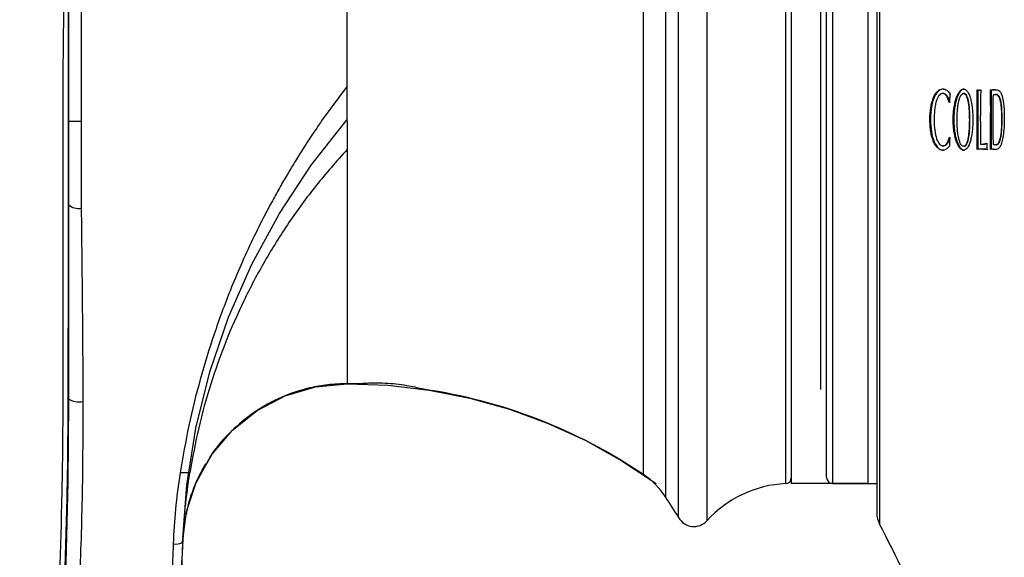
# Model space of a CAD drawing. Units: inches. Extents: x 4.7 to 21.7, y 4.4 to 26.4.
# Drawn here: x 15.6 to 18.9, y 9.3 to 11.1 of the extents above; entities that cross this region are included whole.
import ezdxf

# ---------------------------------------------------------------- set-up
doc = ezdxf.new("R2010")
doc.units = ezdxf.units.IN
doc.header["$MEASUREMENT"] = 0

msp = doc.modelspace()

# ---------------------------------------------------------------- linework, layer by layer
for p, q in [((17.8802, 12.142), (17.8802, 10.7878)), ((18.4587, 12.1534), (18.4587, 10.7966)), ((17.7854, 10.7879), (17.7854, 12.1316)), ((18.4497, 12.1168), (18.4497, 9.4765)), ((17.7419, 12.0617), (17.7419, 10.7883)), ((18.1444, 10.7886), (18.1444, 12.0175)), ((18.1632, 12.0171), (18.1632, 9.5762)), ((18.3013, 12.0171), (18.3013, 9.5761)), ((18.4191, 12.0171), (18.4191, 9.5762)), ((17.6678, 10.7888), (17.6678, 11.9873)), ((18.1632, 11.9979), (18.1632, 10.7887)), ((18.2816, 9.5958), (18.2816, 11.9973)), ((15.7419, 11.7415), (15.7419, 9.8518)), ((16.6749, 10.909), (16.6749, 11.6824)), ((18.262, 9.8911), (18.262, 11.7021)), ((16.6749, 10.909), (16.5885, 10.7908)), ((16.6749, 10.9001), (16.6749, 10.909)), ((16.6749, 10.8656), (16.6749, 10.9001)), ((18.7956, 10.8955), (18.7935, 10.8955)), ((18.838, 10.8958), (18.836, 10.8958)), ((18.8414, 10.8963), (18.8394, 10.8963)), ((16.6749, 10.7908), (16.6749, 10.8656)), ((18.6423, 10.8711), (18.6401, 10.8711)), ((18.6726, 10.8844), (18.6705, 10.8844)), ((18.7424, 10.8841), (18.7403, 10.8841)), ((18.7882, 10.8608), (18.7861, 10.8608)), ((18.8331, 10.8607), (18.831, 10.8607)), ((18.8492, 10.8811), (18.8471, 10.8811)), ((18.8648, 10.8607), (18.8628, 10.8607)), ((18.7884, 10.8361), (18.7863, 10.8361)), ((18.8333, 10.836), (18.8312, 10.836)), ((16.6749, 10.7908), (16.6749, 10.6964)), ((17.6678, 9.606), (17.6678, 10.7888)), ((17.7419, 10.7883), (17.7419, 9.5315)), ((17.7854, 9.4616), (17.7854, 10.7879)), ((17.8802, 10.7878), (17.8802, 9.4512)), ((18.1444, 9.5757), (18.1444, 10.7886)), ((18.1632, 10.7887), (18.1632, 9.5953)), ((18.4587, 10.7966), (18.4587, 9.4398)), ((18.6297, 10.7963), (18.6275, 10.7963)), ((18.7883, 10.8028), (18.7862, 10.8028)), ((18.8332, 10.7995), (18.8311, 10.7995)), ((18.8696, 10.7977), (18.8675, 10.7977)), ((18.7881, 10.7696), (18.7861, 10.7696)), ((18.833, 10.7685), (18.831, 10.7685)), ((18.6423, 10.7222), (18.6401, 10.7222)), ((18.6935, 10.7374), (18.6943, 10.7363)), ((18.7883, 10.7263), (18.7862, 10.7263)), ((18.7883, 10.7263), (18.7881, 10.6969)), ((18.8331, 10.7261), (18.8311, 10.7261)), ((18.8331, 10.7261), (18.8331, 10.6967)), ((18.8646, 10.7338), (18.8626, 10.7338)), ((18.6735, 10.7086), (18.6714, 10.7086)), ((18.685, 10.7152), (18.6829, 10.7152)), ((18.7424, 10.7069), (18.7403, 10.7069)), ((18.8048, 10.6977), (18.8028, 10.6977)), ((18.8094, 10.7141), (18.8073, 10.7141)), ((18.8144, 10.7147), (18.8123, 10.7147)), ((18.8389, 10.6975), (18.8368, 10.6975)), ((18.8453, 10.6963), (18.8432, 10.6963)), ((18.8497, 10.7116), (18.8476, 10.7116)), ((16.1975, 9.6309), (16.1697, 9.5796)), ((18.4191, 9.5762), (18.1632, 9.5762)), ((18.3013, 9.5761), (18.4497, 9.5761))]:
    msp.add_line(p, q)
at = {"flags": 128}
for points in [[(15.7402, 11.6984), (15.7402, 11.698), (15.7402, 11.697), (15.7403, 11.6753), (15.7404, 11.6294), (15.7404, 11.5582), (15.7405, 11.4677), (15.7405, 11.3553), (15.7405, 11.2305), (15.7405, 11.0895), (15.7405, 10.9443), (15.7406, 10.7907), (15.7406, 10.7907), (15.7406, 10.7907)], [(16.124, 9.3767), (16.1382, 9.5702), (16.1687, 9.7618), (16.2154, 9.9501), (16.2779, 10.1338), (16.3556, 10.3116), (16.4482, 10.4821), (16.5549, 10.6442), (16.6749, 10.7966)], [(16.124, 9.3767), (16.1374, 9.4818), (16.1707, 9.5823), (16.2226, 9.6747), (16.2912, 9.7554), (16.374, 9.8214), (16.4679, 9.8705), (16.5694, 9.9006), (16.6749, 9.9108)], [(16.6749, 9.9108), (16.813, 9.9054), (16.9503, 9.8892), (17.0859, 9.8624), (17.219, 9.8251), (17.3488, 9.7775), (17.4745, 9.7199), (17.5952, 9.6526), (17.7104, 9.5762)], [(15.7419, 9.8518), (15.7394, 9.5809), (15.7321, 9.3101), (15.7198, 9.0395), (15.7027, 8.7691), (15.6806, 8.4991), (15.6537, 8.2296), (15.6219, 7.9605), (15.5852, 7.6921)], [(16.124, 9.3767), (16.1162, 9.1696), (16.1056, 8.9627), (16.0922, 8.7559), (16.076, 8.5494), (16.057, 8.343), (16.0352, 8.137), (16.0107, 7.9312), (15.9834, 7.7258)]]:
    msp.add_lwpolyline(points, dxfattribs=at)
for centre, radius, start, end in [((15.774, 10.5473), 0.0487, 226.2682, 283.221), ((16.6749, 8.1413), 1.7695, 88.6064, 90.0013), ((16.6749, 8.1413), 1.7695, 55.8668, 81.6683), ((15.776, 9.9151), 0.0652, 236.0433, 283.2787), ((17.5131, 9.3779), 0.2756, 33.8915, 55.8668), ((18.1632, 9.1933), 0.3829, 92.8029, 137.64), ((18.1435, 9.5953), 0.0197, 272.8029, 0), ((18.3013, 9.5958), 0.0197, 180, 270), ((16.7615, 8.8729), 1.1811, 29.8952, 33.8915), ((18.5284, 9.4765), 0.0787, 180, 207.7661), ((17.8366, 9.491), 0.0591, 209.8952, 317.64), ((13.9299, 7.0555), 5.1181, 19.5055, 27.7661), ((16.1004, 9.414), 0.0416, 258.8859, 305.8384)]:
    msp.add_arc(centre, radius, start, end)
for points, knots in [([(15.7846, 10.7905), (15.7846, 10.8425), (15.7846, 10.9482), (15.7846, 11.1018), (15.7846, 11.2481), (15.7846, 11.3803), (15.7846, 11.4971), (15.7845, 11.593), (15.7845, 11.6671), (15.7844, 11.716), (15.7843, 11.7321), (15.7842, 11.7358), (15.7842, 11.736), (15.7842, 11.7362)], [0, 0, 0, 0, 0.10585, 0.21477, 0.32062, 0.429539, 0.53539, 0.644311, 0.750165, 0.859089, 0.964949, 0.978137, 1, 1, 1, 1]), ([(15.7402, 11.6987), (15.7385, 11.6545), (15.7351, 11.5658), (15.731, 11.4325), (15.7276, 11.2984), (15.725, 11.163), (15.7232, 11.0259), (15.7222, 10.8859), (15.7222, 10.734), (15.7222, 10.5434), (15.7222, 10.3973), (15.7222, 10.2205), (15.7223, 10.0823), (15.722, 9.9057), (15.7223, 9.7276), (15.7176, 9.416), (15.6993, 8.9682), (15.6681, 8.5648), (15.6412, 8.2964), (15.6264, 8.1608), (15.6107, 8.0287), (15.5952, 7.9051), (15.5847, 7.7916), (15.5802, 7.7203), (15.578, 7.686)], [0, 0, 0, 0, 0.033044, 0.066201, 0.099563, 0.133225, 0.167289, 0.201871, 0.237744, 0.280669, 0.344107, 0.346849, 0.412584, 0.447321, 0.478677, 0.545459, 0.679959, 0.813114, 0.8474, 0.881355, 0.914941, 0.946687, 0.974308, 1, 1, 1, 1]), ([(18.6401, 10.8711), (18.6444, 10.881), (18.6495, 10.8884), (18.6575, 10.8952), (18.6602, 10.8969), (18.6657, 10.8989), (18.6684, 10.8994), (18.6712, 10.8994)], [0, 0, 0, 0, 0.5, 0.5, 0.75, 0.75, 1, 1, 1, 1]), ([(18.6733, 10.8994), (18.6678, 10.8994), (18.6623, 10.8975), (18.6543, 10.8907), (18.6517, 10.8877), (18.6468, 10.8804), (18.6444, 10.876), (18.6423, 10.8711)], [0, 0, 0, 0, 0.5, 0.5, 0.75, 0.75, 1, 1, 1, 1]), ([(18.7405, 10.6939), (18.7383, 10.6939), (18.736, 10.6946), (18.7316, 10.6973), (18.7294, 10.6994), (18.7252, 10.7048), (18.7231, 10.7081), (18.7193, 10.7159), (18.7175, 10.7203), (18.7143, 10.7299), (18.7128, 10.7351), (18.7102, 10.7463), (18.7092, 10.7521), (18.7074, 10.7643), (18.7067, 10.7707), (18.7058, 10.7835), (18.7056, 10.79), (18.7056, 10.8031), (18.7059, 10.8097), (18.7067, 10.8225), (18.7074, 10.8287), (18.7092, 10.841), (18.7103, 10.8469), (18.7128, 10.8579), (18.7143, 10.8631), (18.7175, 10.8728), (18.7193, 10.8772), (18.7231, 10.8848), (18.7251, 10.8882), (18.7294, 10.8936), (18.7316, 10.8956), (18.736, 10.8984), (18.7383, 10.8991), (18.7405, 10.8991)], [0, 0, 0, 0, 0.0625, 0.0625, 0.125, 0.125, 0.1875, 0.1875, 0.25, 0.25, 0.3125, 0.3125, 0.375, 0.375, 0.4375, 0.4375, 0.5, 0.5, 0.5625, 0.5625, 0.625, 0.625, 0.6875, 0.6875, 0.75, 0.75, 0.8125, 0.8125, 0.875, 0.875, 0.9375, 0.9375, 1, 1, 1, 1]), ([(18.7426, 10.8991), (18.7404, 10.8991), (18.7381, 10.8984), (18.7337, 10.8957), (18.7315, 10.8936), (18.7273, 10.8882), (18.7252, 10.8849), (18.7214, 10.8771), (18.7196, 10.8727), (18.7164, 10.8632), (18.7149, 10.8579), (18.7123, 10.8467), (18.7113, 10.8409), (18.7095, 10.8287), (18.7088, 10.8223), (18.708, 10.8095), (18.7077, 10.803), (18.7077, 10.7899), (18.708, 10.7833), (18.7088, 10.7706), (18.7095, 10.7643), (18.7113, 10.7521), (18.7124, 10.7461), (18.7149, 10.7351), (18.7164, 10.7299), (18.7196, 10.7202), (18.7214, 10.7159), (18.7252, 10.7082), (18.7272, 10.7049), (18.7315, 10.6994), (18.7337, 10.6974), (18.7381, 10.6946), (18.7404, 10.6939), (18.7426, 10.6939)], [0, 0, 0, 0, 0.0625, 0.0625, 0.125, 0.125, 0.1875, 0.1875, 0.25, 0.25, 0.3125, 0.3125, 0.375, 0.375, 0.4375, 0.4375, 0.5, 0.5, 0.5625, 0.5625, 0.625, 0.625, 0.6875, 0.6875, 0.75, 0.75, 0.8125, 0.8125, 0.875, 0.875, 0.9375, 0.9375, 1, 1, 1, 1]), ([(18.7405, 10.8991), (18.7428, 10.8991), (18.7449, 10.8985), (18.7492, 10.8957), (18.7512, 10.8936), (18.7551, 10.8882), (18.7569, 10.8849), (18.7603, 10.8771), (18.7618, 10.8727), (18.7646, 10.863), (18.7658, 10.8577), (18.7679, 10.8466), (18.7688, 10.8407), (18.7702, 10.8286), (18.7707, 10.8222), (18.7714, 10.8094), (18.7716, 10.803), (18.7716, 10.79), (18.7714, 10.7834), (18.7707, 10.7707), (18.7702, 10.7644), (18.7687, 10.7522), (18.7679, 10.7463), (18.7658, 10.7352), (18.7646, 10.73), (18.7604, 10.7155), (18.7571, 10.7076), (18.7512, 10.6994), (18.7492, 10.6974), (18.745, 10.6946), (18.7428, 10.6939), (18.7405, 10.6939)], [0, 0, 0, 0, 0.0625, 0.0625, 0.125, 0.125, 0.1875, 0.1875, 0.25, 0.25, 0.3125, 0.3125, 0.375, 0.375, 0.4375, 0.4375, 0.5, 0.5, 0.5625, 0.5625, 0.625, 0.625, 0.6875, 0.6875, 0.75, 0.75, 0.875, 0.875, 0.9375, 0.9375, 1, 1, 1, 1]), ([(18.7861, 10.8608), (18.7861, 10.8643), (18.7861, 10.8677), (18.7861, 10.8711), (18.7861, 10.8745), (18.7861, 10.878), (18.7861, 10.8814), (18.7861, 10.8864), (18.7862, 10.8914), (18.7862, 10.8964)], [0, 0, 0, 0, 0.0002613437, 0.0002613437, 0.0002613437, 0.0005226913, 0.0005226913, 0.0005226913, 0.0009038641, 0.0009038641, 0.0009038641, 0.0009038641]), ([(18.7862, 10.8964), (18.7865, 10.8963), (18.7868, 10.8962), (18.7871, 10.8961), (18.7873, 10.896), (18.7876, 10.8959), (18.7879, 10.8959), (18.7884, 10.8958), (18.7889, 10.8957), (18.7894, 10.8956)], [0, 0, 0, 0, 0.0000669638, 0.0000669638, 0.0000669638, 0.0001339216, 0.0001339216, 0.0001339216, 0.000258052, 0.000258052, 0.000258052, 0.000258052]), ([(18.7883, 10.8958), (18.7883, 10.8926), (18.7882, 10.8859), (18.7881, 10.8743), (18.7882, 10.8658), (18.7882, 10.8608)], [0, 0, 0, 0, 0.277215, 0.57123, 1, 1, 1, 1]), ([(18.7894, 10.8956), (18.7897, 10.8956), (18.79, 10.8956), (18.7902, 10.8956), (18.7905, 10.8956), (18.7908, 10.8956), (18.7911, 10.8955), (18.7914, 10.8955), (18.7918, 10.8955), (18.7922, 10.8955)], [0, 0, 0, 0, 0.000067204, 0.000067204, 0.000067204, 0.0001344081, 0.0001344081, 0.0001344081, 0.0002281558, 0.0002281558, 0.0002281558, 0.0002281558]), ([(18.7935, 10.8955), (18.7941, 10.8955), (18.7946, 10.8956), (18.7951, 10.8957), (18.7956, 10.8957), (18.7961, 10.8958), (18.7966, 10.896), (18.7971, 10.8961), (18.7976, 10.8962), (18.7982, 10.8963)], [0, 0, 0, 0, 0.0001245313, 0.0001245313, 0.0001245313, 0.000251017, 0.000251017, 0.000251017, 0.000377535, 0.000377535, 0.000377535, 0.000377535]), ([(18.7981, 10.8959), (18.7978, 10.8958), (18.797, 10.8956), (18.7961, 10.8955), (18.7956, 10.8955)], [0, 0, 0, 0, 0.385845, 1, 1, 1, 1]), ([(18.831, 10.8607), (18.831, 10.8642), (18.831, 10.8676), (18.831, 10.871), (18.831, 10.8745), (18.831, 10.8779), (18.831, 10.8813), (18.831, 10.8863), (18.831, 10.8913), (18.8311, 10.8963)], [0, 0, 0, 0, 0.0002618875, 0.0002618875, 0.0002618875, 0.0005237794, 0.0005237794, 0.0005237794, 0.0009049433, 0.0009049433, 0.0009049433, 0.0009049433]), ([(18.8331, 10.8961), (18.8331, 10.8927), (18.833, 10.8859), (18.833, 10.8742), (18.8331, 10.8657), (18.8331, 10.8607)], [0, 0, 0, 0, 0.284715, 0.576045, 1, 1, 1, 1]), ([(18.836, 10.8958), (18.8362, 10.8958), (18.8364, 10.8958), (18.8366, 10.8958), (18.8371, 10.8959), (18.8375, 10.896), (18.838, 10.8961), (18.8385, 10.8962), (18.8389, 10.8962), (18.8394, 10.8963)], [0, 0, 0, 0, 0.0000591633, 0.0000591633, 0.0000591633, 0.0001828076, 0.0001828076, 0.0001828076, 0.0003064622, 0.0003064622, 0.0003064622, 0.0003064622]), ([(18.8414, 10.8963), (18.841, 10.8962), (18.8406, 10.8962), (18.8401, 10.8961), (18.8398, 10.896), (18.8394, 10.896), (18.8391, 10.8959), (18.8387, 10.8958), (18.8384, 10.8958), (18.838, 10.8958)], [0, 0, 0, 0, 0.0001182868, 0.0001182868, 0.0001182868, 0.000212365, 0.000212365, 0.000212365, 0.0003064694, 0.0003064694, 0.0003064694, 0.0003064694]), ([(18.8394, 10.8963), (18.8398, 10.8964), (18.8403, 10.8965), (18.8407, 10.8966), (18.8411, 10.8966), (18.8416, 10.8967), (18.842, 10.8968), (18.8427, 10.8968), (18.8434, 10.8969), (18.8441, 10.8969)], [0, 0, 0, 0, 0.0001180303, 0.0001180303, 0.0001180303, 0.0002360622, 0.0002360622, 0.0002360622, 0.000425707, 0.000425707, 0.000425707, 0.000425707]), ([(18.8461, 10.8969), (18.8457, 10.8969), (18.8453, 10.8969), (18.8448, 10.8968), (18.8444, 10.8968), (18.844, 10.8968), (18.8435, 10.8967), (18.8428, 10.8966), (18.8421, 10.8965), (18.8414, 10.8963)], [0, 0, 0, 0, 0.0001180369, 0.0001180369, 0.0001180369, 0.0002360676, 0.0002360676, 0.0002360676, 0.0004256762, 0.0004256762, 0.0004256762, 0.0004256762]), ([(18.8505, 10.8969), (18.8542, 10.8969), (18.8579, 10.8953), (18.8631, 10.8894), (18.8647, 10.8869), (18.8678, 10.8804), (18.8692, 10.8764), (18.8704, 10.8716)], [0, 0, 0, 0, 0.5, 0.5, 0.75, 0.75, 1, 1, 1, 1]), ([(18.6275, 10.7963), (18.6275, 10.8103), (18.6285, 10.8243), (18.6316, 10.8435), (18.633, 10.8497), (18.6362, 10.8611), (18.6381, 10.8663), (18.6401, 10.8711)], [0, 0, 0, 0, 0.5, 0.5, 0.75, 0.75, 1, 1, 1, 1]), ([(18.6423, 10.8711), (18.6402, 10.8663), (18.6383, 10.8611), (18.6351, 10.8496), (18.6337, 10.8435), (18.6316, 10.8306), (18.6309, 10.8239), (18.6299, 10.8102), (18.6297, 10.8033), (18.6297, 10.7963)], [0, 0, 0, 0, 0.25, 0.25, 0.5, 0.5, 0.75, 0.75, 1, 1, 1, 1]), ([(18.6498, 10.8605), (18.6483, 10.8559), (18.647, 10.8509), (18.6449, 10.8404), (18.6441, 10.8348), (18.6423, 10.8179), (18.6418, 10.8061), (18.6418, 10.7944)], [0, 0, 0, 0, 0.25, 0.25, 0.5, 0.5, 1, 1, 1, 1]), ([(18.6705, 10.8844), (18.6686, 10.8844), (18.6667, 10.884), (18.6629, 10.8822), (18.661, 10.8808), (18.6574, 10.8768), (18.6557, 10.8743), (18.6525, 10.8681), (18.6511, 10.8645), (18.6498, 10.8605)], [0, 0, 0, 0, 0.25, 0.25, 0.5, 0.5, 0.75, 0.75, 1, 1, 1, 1]), ([(18.6919, 10.8536), (18.6907, 10.8583), (18.6893, 10.8626), (18.6864, 10.8703), (18.6847, 10.8738), (18.681, 10.8792), (18.679, 10.8812), (18.6749, 10.8838), (18.6727, 10.8844), (18.6705, 10.8844)], [0, 0, 0, 0, 0.25, 0.25, 0.5, 0.5, 0.75, 0.75, 1, 1, 1, 1]), ([(18.6726, 10.8844), (18.6748, 10.8844), (18.677, 10.8838), (18.6811, 10.8812), (18.6831, 10.8792), (18.6867, 10.8738), (18.6884, 10.8704), (18.6915, 10.8626), (18.6928, 10.8583), (18.694, 10.8536)], [0, 0, 0, 0, 0.25, 0.25, 0.5, 0.5, 0.75, 0.75, 1, 1, 1, 1]), ([(18.6945, 10.8755), (18.6944, 10.8747), (18.6943, 10.8739), (18.6942, 10.873), (18.6941, 10.8722), (18.6941, 10.8714), (18.694, 10.8705), (18.6939, 10.8697), (18.6938, 10.8688), (18.6937, 10.868)], [0, 0, 0, 0, 0.0000651748, 0.0000651748, 0.0000651748, 0.0001308876, 0.0001308876, 0.0001308876, 0.0001966105, 0.0001966105, 0.0001966105, 0.0001966105]), ([(18.6952, 10.8819), (18.6951, 10.8815), (18.6951, 10.8811), (18.6951, 10.8806), (18.695, 10.8798), (18.6949, 10.8789), (18.6948, 10.8781), (18.6947, 10.8772), (18.6946, 10.8764), (18.6945, 10.8755)], [0, 0, 0, 0, 0.0000326648, 0.0000326648, 0.0000326648, 0.0000999298, 0.0000999298, 0.0000999298, 0.0001672008, 0.0001672008, 0.0001672008, 0.0001672008]), ([(18.7403, 10.7069), (18.7386, 10.7069), (18.7369, 10.7076), (18.7335, 10.7104), (18.7319, 10.7126), (18.729, 10.7182), (18.7276, 10.7216), (18.7253, 10.7292), (18.7243, 10.7335), (18.7217, 10.7466), (18.7205, 10.7563), (18.719, 10.7757), (18.7187, 10.7856), (18.7187, 10.8055), (18.719, 10.8154), (18.7201, 10.8299), (18.7206, 10.8347), (18.7218, 10.8441), (18.7225, 10.8488), (18.7251, 10.862), (18.7275, 10.87), (18.7319, 10.8784), (18.7335, 10.8806), (18.7368, 10.8835), (18.7385, 10.8841), (18.7403, 10.8841)], [0, 0, 0, 0, 0.0625, 0.0625, 0.125, 0.125, 0.1875, 0.1875, 0.25, 0.25, 0.375, 0.375, 0.5, 0.5, 0.625, 0.625, 0.6875, 0.6875, 0.75, 0.75, 0.875, 0.875, 0.9375, 0.9375, 1, 1, 1, 1]), ([(18.7403, 10.8841), (18.742, 10.8841), (18.7436, 10.8835), (18.7469, 10.8807), (18.7484, 10.8785), (18.751, 10.8729), (18.7522, 10.8694), (18.7543, 10.8618), (18.7552, 10.8575), (18.7573, 10.8443), (18.7583, 10.8347), (18.7594, 10.8153), (18.7597, 10.8055), (18.7597, 10.7856), (18.7594, 10.7757), (18.7586, 10.7613), (18.7582, 10.7565), (18.7572, 10.7471), (18.7566, 10.7424), (18.7545, 10.7292), (18.7525, 10.7211), (18.7484, 10.7126), (18.7469, 10.7104), (18.7437, 10.7076), (18.742, 10.7069), (18.7403, 10.7069)], [0, 0, 0, 0, 0.0625, 0.0625, 0.125, 0.125, 0.1875, 0.1875, 0.25, 0.25, 0.375, 0.375, 0.5, 0.5, 0.625, 0.625, 0.6875, 0.6875, 0.75, 0.75, 0.875, 0.875, 0.9375, 0.9375, 1, 1, 1, 1]), ([(18.7424, 10.7069), (18.7441, 10.7069), (18.7458, 10.7076), (18.749, 10.7104), (18.7505, 10.7126), (18.7532, 10.7182), (18.7544, 10.7216), (18.7564, 10.7293), (18.7573, 10.7335), (18.7594, 10.7467), (18.7604, 10.7564), (18.7615, 10.7758), (18.7618, 10.7856), (18.7618, 10.8055), (18.7615, 10.8154), (18.7606, 10.8298), (18.7603, 10.8346), (18.7593, 10.844), (18.7587, 10.8487), (18.7565, 10.8619), (18.7545, 10.87), (18.7505, 10.8784), (18.749, 10.8806), (18.7458, 10.8835), (18.7441, 10.8841), (18.7424, 10.8841)], [0, 0, 0, 0, 0.0625, 0.0625, 0.125, 0.125, 0.1875, 0.1875, 0.25, 0.25, 0.375, 0.375, 0.5, 0.5, 0.625, 0.625, 0.6875, 0.6875, 0.75, 0.75, 0.875, 0.875, 0.9375, 0.9375, 1, 1, 1, 1]), ([(18.7863, 10.8361), (18.7863, 10.8378), (18.7863, 10.8395), (18.7863, 10.8412), (18.7863, 10.8445), (18.7862, 10.8478), (18.7862, 10.851), (18.7862, 10.8543), (18.7862, 10.8576), (18.7861, 10.8608)], [0, 0, 0, 0, 0.0001307174, 0.0001307174, 0.0001307174, 0.0003798537, 0.0003798537, 0.0003798537, 0.0006290018, 0.0006290018, 0.0006290018, 0.0006290018]), ([(18.7882, 10.8608), (18.7882, 10.8574), (18.7883, 10.854), (18.7883, 10.8506), (18.7883, 10.8482), (18.7883, 10.8457), (18.7883, 10.8433), (18.7884, 10.8409), (18.7884, 10.8385), (18.7884, 10.8361)], [0, 0, 0, 0, 0.0002613255, 0.0002613255, 0.0002613255, 0.0004451613, 0.0004451613, 0.0004451613, 0.0006290368, 0.0006290368, 0.0006290368, 0.0006290368]), ([(18.797, 10.8644), (18.797, 10.8604), (18.797, 10.8565), (18.7969, 10.8525), (18.7969, 10.8489), (18.7968, 10.8453), (18.7968, 10.8417), (18.7968, 10.8381), (18.7967, 10.8345), (18.7967, 10.8309)], [0, 0, 0, 0, 0.0003018109, 0.0003018109, 0.0003018109, 0.0005760669, 0.0005760669, 0.0005760669, 0.0008503236, 0.0008503236, 0.0008503236, 0.0008503236]), ([(18.8312, 10.836), (18.8312, 10.8377), (18.8312, 10.8394), (18.8312, 10.8411), (18.8312, 10.8444), (18.8311, 10.8477), (18.8311, 10.8509), (18.8311, 10.8542), (18.8311, 10.8575), (18.831, 10.8607)], [0, 0, 0, 0, 0.0001309973, 0.0001309973, 0.0001309973, 0.0003801895, 0.0003801895, 0.0003801895, 0.0006293974, 0.0006293974, 0.0006293974, 0.0006293974]), ([(18.8331, 10.8607), (18.8331, 10.8573), (18.8332, 10.8539), (18.8332, 10.8504), (18.8332, 10.848), (18.8332, 10.8456), (18.8332, 10.8432), (18.8333, 10.8408), (18.8333, 10.8384), (18.8333, 10.836)], [0, 0, 0, 0, 0.0002618835, 0.0002618835, 0.0002618835, 0.000445636, 0.000445636, 0.000445636, 0.0006294332, 0.0006294332, 0.0006294332, 0.0006294332]), ([(18.8402, 10.713), (18.8401, 10.727), (18.8399, 10.748), (18.8398, 10.7726), (18.8398, 10.7831), (18.8398, 10.7901), (18.8398, 10.7936), (18.8398, 10.8245), (18.8399, 10.852), (18.8402, 10.8794)], [0, 0, 0, 0, 0.25, 0.375, 0.4375, 0.4375, 0.5, 0.5, 1, 1, 1, 1]), ([(18.8402, 10.8794), (18.8409, 10.8797), (18.8416, 10.8799), (18.8423, 10.8802), (18.8428, 10.8804), (18.8433, 10.8805), (18.8437, 10.8807), (18.8442, 10.8808), (18.8447, 10.8811), (18.8452, 10.8811)], [0, 0, 0, 0, 0.000186212, 0.000186212, 0.000186212, 0.0003200566, 0.0003200566, 0.0003200566, 0.0004540012, 0.0004540012, 0.0004540012, 0.0004540012]), ([(18.8471, 10.8811), (18.8501, 10.8811), (18.853, 10.88), (18.857, 10.8754), (18.8583, 10.8733), (18.8608, 10.8679), (18.8618, 10.8646), (18.8628, 10.8607)], [0, 0, 0, 0, 0.5, 0.5, 0.75, 0.75, 1, 1, 1, 1]), ([(18.8648, 10.8607), (18.8629, 10.8685), (18.8604, 10.8738), (18.8564, 10.8784), (18.855, 10.8795), (18.8521, 10.8808), (18.8506, 10.8811), (18.8492, 10.8811)], [0, 0, 0, 0, 0.5, 0.5, 0.75, 0.75, 1, 1, 1, 1]), ([(18.8628, 10.8607), (18.8638, 10.8565), (18.8646, 10.8518), (18.8658, 10.8418), (18.8663, 10.8364), (18.8673, 10.8202), (18.8675, 10.809), (18.8675, 10.7977)], [0, 0, 0, 0, 0.25, 0.25, 0.5, 0.5, 1, 1, 1, 1]), ([(18.8696, 10.7977), (18.8696, 10.809), (18.8694, 10.8202), (18.8683, 10.8365), (18.8679, 10.8418), (18.8666, 10.8518), (18.8658, 10.8565), (18.8648, 10.8607)], [0, 0, 0, 0, 0.5, 0.5, 0.75, 0.75, 1, 1, 1, 1]), ([(18.8704, 10.8716), (18.8716, 10.867), (18.8726, 10.862), (18.8743, 10.8509), (18.875, 10.845), (18.876, 10.8327), (18.8763, 10.8264), (18.8768, 10.8135), (18.8769, 10.807), (18.8769, 10.8005)], [0, 0, 0, 0, 0.25, 0.25, 0.5, 0.5, 0.75, 0.75, 1, 1, 1, 1]), ([(18.7862, 10.8028), (18.7862, 10.8056), (18.7862, 10.8084), (18.7862, 10.8141), (18.7862, 10.817), (18.7862, 10.8252), (18.7863, 10.8306), (18.7863, 10.8361)], [0, 0, 0, 0, 0.25, 0.25, 0.5, 0.5, 1, 1, 1, 1]), ([(18.7884, 10.8361), (18.7883, 10.8305), (18.7883, 10.8248), (18.7883, 10.8163), (18.7883, 10.8137), (18.7883, 10.8082), (18.7883, 10.8055), (18.7883, 10.8028)], [0, 0, 0, 0, 0.5, 0.5, 0.75, 0.75, 1, 1, 1, 1]), ([(18.7967, 10.8309), (18.7967, 10.827), (18.7966, 10.823), (18.7966, 10.819), (18.7966, 10.8165), (18.7966, 10.814), (18.7966, 10.8114), (18.7965, 10.8089), (18.7965, 10.8064), (18.7965, 10.8038)], [0, 0, 0, 0, 0.0003018124, 0.0003018124, 0.0003018124, 0.0004947512, 0.0004947512, 0.0004947512, 0.0006876924, 0.0006876924, 0.0006876924, 0.0006876924]), ([(18.8311, 10.7995), (18.8311, 10.8026), (18.8311, 10.8058), (18.8311, 10.812), (18.8311, 10.8152), (18.8312, 10.8241), (18.8312, 10.83), (18.8312, 10.836)], [0, 0, 0, 0, 0.25, 0.25, 0.5, 0.5, 1, 1, 1, 1]), ([(18.8333, 10.836), (18.8332, 10.8298), (18.8332, 10.8237), (18.8332, 10.8145), (18.8332, 10.8116), (18.8332, 10.8055), (18.8332, 10.8025), (18.8332, 10.7995)], [0, 0, 0, 0, 0.5, 0.5, 0.75, 0.75, 1, 1, 1, 1]), ([(15.7406, 10.7907), (15.7406, 10.7907), (15.7406, 10.7441), (15.7405, 10.6491), (15.7405, 10.5582), (15.7404, 10.5121)], [0, 0, 0, 0, 0.0000084, 0.4936034, 1, 1, 1, 1]), ([(15.7846, 10.7905), (15.7819, 10.7905), (15.7765, 10.7905), (15.7684, 10.7905), (15.7608, 10.7905), (15.7541, 10.7905), (15.7484, 10.7906), (15.7442, 10.7906), (15.7413, 10.7907), (15.7408, 10.7907), (15.7406, 10.7907)], [0, 0, 0, 0, 0.125, 0.25, 0.374999, 0.499999, 0.624999, 0.75, 0.875001, 1, 1, 1, 1]), ([(15.7852, 10.4999), (15.785, 10.5467), (15.7847, 10.6416), (15.7846, 10.7404), (15.7846, 10.7905)], [0, 0, 0, 0, 0.493417, 1, 1, 1, 1]), ([(16.5885, 10.7908), (16.5803, 10.7788), (16.5596, 10.7487), (16.5303, 10.7038), (16.5015, 10.6578), (16.4761, 10.6155), (16.4506, 10.5715), (16.4248, 10.5252), (16.3935, 10.4661), (16.3577, 10.3942), (16.319, 10.3096), (16.2748, 10.204), (16.228, 10.0771), (16.1816, 9.9254), (16.1429, 9.7705), (16.1245, 9.6648), (16.1152, 9.6119)], [0, 0, 0, 0, 0.032852, 0.082499, 0.121141, 0.156249, 0.19512, 0.238324, 0.279602, 0.353754, 0.429802, 0.500672, 0.6253, 0.749805, 0.874568, 1, 1, 1, 1]), ([(18.6401, 10.7222), (18.6381, 10.7269), (18.6362, 10.7321), (18.633, 10.7435), (18.6316, 10.7495), (18.6295, 10.7623), (18.6287, 10.769), (18.6278, 10.7826), (18.6275, 10.7894), (18.6275, 10.7963)], [0, 0, 0, 0, 0.25, 0.25, 0.5, 0.5, 0.75, 0.75, 1, 1, 1, 1]), ([(18.6297, 10.7963), (18.6297, 10.7825), (18.6306, 10.7686), (18.6338, 10.7495), (18.6351, 10.7434), (18.6384, 10.7321), (18.6402, 10.7269), (18.6423, 10.7222)], [0, 0, 0, 0, 0.5, 0.5, 0.75, 0.75, 1, 1, 1, 1]), ([(18.6418, 10.7944), (18.6418, 10.7831), (18.6424, 10.7718), (18.645, 10.7505), (18.6472, 10.7404), (18.6502, 10.7319)], [0, 0, 0, 0, 0.5, 0.5, 1, 1, 1, 1]), ([(18.7861, 10.7696), (18.7861, 10.7751), (18.7861, 10.7806), (18.7861, 10.7862), (18.7861, 10.7889), (18.7861, 10.7917), (18.7861, 10.7945), (18.7861, 10.7972), (18.7862, 10.8), (18.7862, 10.8028)], [0, 0, 0, 0, 0.0004217384, 0.0004217384, 0.0004217384, 0.0006326085, 0.0006326085, 0.0006326085, 0.0008434798, 0.0008434798, 0.0008434798, 0.0008434798]), ([(18.7883, 10.8028), (18.7882, 10.8), (18.7882, 10.7972), (18.7882, 10.7945), (18.7882, 10.7903), (18.7882, 10.7862), (18.7882, 10.782), (18.7881, 10.7779), (18.7881, 10.7737), (18.7881, 10.7696)], [0, 0, 0, 0, 0.0002108638, 0.0002108638, 0.0002108638, 0.0005271707, 0.0005271707, 0.0005271707, 0.0008434786, 0.0008434786, 0.0008434786, 0.0008434786]), ([(18.831, 10.7685), (18.831, 10.7729), (18.831, 10.7773), (18.831, 10.7817), (18.831, 10.7846), (18.8311, 10.7876), (18.8311, 10.7906), (18.8311, 10.7936), (18.8311, 10.7966), (18.8311, 10.7995)], [0, 0, 0, 0, 0.0003339262, 0.0003339262, 0.0003339262, 0.0005608207, 0.0005608207, 0.0005608207, 0.0007877239, 0.0007877239, 0.0007877239, 0.0007877239]), ([(18.8332, 10.7995), (18.8332, 10.7973), (18.8331, 10.7952), (18.8331, 10.793), (18.8331, 10.7889), (18.8331, 10.7848), (18.8331, 10.7807), (18.8331, 10.7767), (18.833, 10.7726), (18.833, 10.7685)], [0, 0, 0, 0, 0.0001669785, 0.0001669785, 0.0001669785, 0.0004773458, 0.0004773458, 0.0004773458, 0.000787716, 0.000787716, 0.000787716, 0.000787716]), ([(18.8675, 10.7977), (18.8675, 10.7863), (18.8673, 10.7749), (18.8658, 10.7528), (18.8645, 10.7425), (18.8626, 10.7338)], [0, 0, 0, 0, 0.5, 0.5, 1, 1, 1, 1]), ([(18.8646, 10.7338), (18.8656, 10.7381), (18.8664, 10.7429), (18.8677, 10.7531), (18.8682, 10.7585), (18.8693, 10.7748), (18.8696, 10.7863), (18.8696, 10.7977)], [0, 0, 0, 0, 0.25, 0.25, 0.5, 0.5, 1, 1, 1, 1]), ([(18.8769, 10.8005), (18.8769, 10.7903), (18.8766, 10.7801), (18.8752, 10.7603), (18.8743, 10.7509), (18.8729, 10.7422)], [0, 0, 0, 0, 0.5, 0.5, 1, 1, 1, 1]), ([(18.7862, 10.7263), (18.7861, 10.7315), (18.7861, 10.7366), (18.7861, 10.7417), (18.7861, 10.7464), (18.7861, 10.751), (18.786, 10.7556), (18.786, 10.7603), (18.786, 10.7649), (18.7861, 10.7696)], [0, 0, 0, 0, 0.000390233, 0.000390233, 0.000390233, 0.000743967, 0.000743967, 0.000743967, 0.001097708, 0.001097708, 0.001097708, 0.001097708]), ([(18.7881, 10.7696), (18.7881, 10.7644), (18.7881, 10.7593), (18.7881, 10.7542), (18.7881, 10.7496), (18.7881, 10.7449), (18.7882, 10.7403), (18.7882, 10.7356), (18.7882, 10.731), (18.7883, 10.7263)], [0, 0, 0, 0, 0.00039022, 0.00039022, 0.00039022, 0.000743959, 0.000743959, 0.000743959, 0.001097719, 0.001097719, 0.001097719, 0.001097719]), ([(18.8311, 10.7261), (18.831, 10.7305), (18.831, 10.7349), (18.831, 10.7392), (18.831, 10.7436), (18.8309, 10.748), (18.8309, 10.7524), (18.8309, 10.7578), (18.8309, 10.7632), (18.831, 10.7685)], [0, 0, 0, 0, 0.000333935, 0.000333935, 0.000333935, 0.000667861, 0.000667861, 0.000667861, 0.001077771, 0.001077771, 0.001077771, 0.001077771]), ([(18.833, 10.7685), (18.833, 10.7641), (18.833, 10.7598), (18.833, 10.7554), (18.833, 10.751), (18.833, 10.7466), (18.833, 10.7422), (18.833, 10.7369), (18.8331, 10.7315), (18.8331, 10.7261)], [0, 0, 0, 0, 0.000333927, 0.000333927, 0.000333927, 0.000667856, 0.000667856, 0.000667856, 0.001077784, 0.001077784, 0.001077784, 0.001077784]), ([(18.671, 10.6938), (18.6655, 10.6938), (18.66, 10.6958), (18.6521, 10.7026), (18.6495, 10.7056), (18.6446, 10.7129), (18.6423, 10.7172), (18.6401, 10.7222)], [0, 0, 0, 0, 0.5, 0.5, 0.75, 0.75, 1, 1, 1, 1]), ([(18.6423, 10.7222), (18.6465, 10.7123), (18.6516, 10.7049), (18.6595, 10.698), (18.6622, 10.6964), (18.6677, 10.6943), (18.6704, 10.6938), (18.6731, 10.6938)], [0, 0, 0, 0, 0.5, 0.5, 0.75, 0.75, 1, 1, 1, 1]), ([(18.6502, 10.7319), (18.653, 10.7242), (18.6563, 10.718), (18.6618, 10.7121), (18.6637, 10.7107), (18.6675, 10.709), (18.6695, 10.7086), (18.6714, 10.7086)], [0, 0, 0, 0, 0.5, 0.5, 0.75, 0.75, 1, 1, 1, 1]), ([(18.6829, 10.7152), (18.6849, 10.7179), (18.6868, 10.7214), (18.6903, 10.7289), (18.692, 10.7331), (18.6935, 10.7374)], [0, 0, 0, 0, 0.5, 0.5, 1, 1, 1, 1]), ([(18.694, 10.7332), (18.6936, 10.7322), (18.6923, 10.7287), (18.6894, 10.7222), (18.6867, 10.7178), (18.685, 10.7152)], [0, 0, 0, 0, 0.146096, 0.491934, 1, 1, 1, 1]), ([(18.6935, 10.7261), (18.6934, 10.7244), (18.6933, 10.7227), (18.6932, 10.721), (18.6932, 10.7193), (18.6931, 10.7176), (18.6931, 10.7159), (18.6931, 10.7134), (18.6931, 10.7108), (18.6932, 10.7083)], [0, 0, 0, 0, 0.0001306124, 0.0001306124, 0.0001306124, 0.0002611405, 0.0002611405, 0.0002611405, 0.0004543573, 0.0004543573, 0.0004543573, 0.0004543573]), ([(18.6943, 10.7363), (18.6941, 10.7346), (18.694, 10.7329), (18.6939, 10.7312), (18.6938, 10.7303), (18.6937, 10.7295), (18.6937, 10.7286), (18.6936, 10.7282), (18.6936, 10.7278), (18.6936, 10.7274), (18.6936, 10.7269), (18.6935, 10.7265), (18.6935, 10.7261)], [0, 0, 0, 0, 0.0001342083, 0.0001342083, 0.0001342083, 0.0002013155, 0.0002013155, 0.0002013155, 0.0002348714, 0.0002348714, 0.0002348714, 0.0002684396, 0.0002684396, 0.0002684396, 0.0002684396]), ([(18.797, 10.7347), (18.797, 10.7313), (18.7971, 10.7278), (18.7971, 10.721), (18.7972, 10.7175), (18.7972, 10.7141)], [0, 0, 0, 0, 0.5, 0.5, 1, 1, 1, 1]), ([(18.8626, 10.7338), (18.8608, 10.726), (18.8585, 10.7201), (18.8546, 10.7148), (18.8533, 10.7135), (18.8505, 10.712), (18.8491, 10.7116), (18.8476, 10.7116)], [0, 0, 0, 0, 0.5, 0.5, 0.75, 0.75, 1, 1, 1, 1]), ([(18.8729, 10.7422), (18.8718, 10.7346), (18.8704, 10.7278), (18.868, 10.7189), (18.8671, 10.7161), (18.8652, 10.7112), (18.8642, 10.709), (18.8611, 10.7033), (18.8589, 10.7006), (18.8543, 10.6971), (18.852, 10.6963), (18.8495, 10.6963)], [0, 0, 0, 0, 0.25, 0.25, 0.375, 0.375, 0.5, 0.5, 0.75, 0.75, 1, 1, 1, 1]), ([(18.8497, 10.7116), (18.8526, 10.7116), (18.8553, 10.7129), (18.8592, 10.7183), (18.8605, 10.7206), (18.8627, 10.7265), (18.8637, 10.7299), (18.8646, 10.7338)], [0, 0, 0, 0, 0.5, 0.5, 0.75, 0.75, 1, 1, 1, 1]), ([(16.6749, 10.6964), (16.6395, 10.6563), (16.5691, 10.5766), (16.4783, 10.4513), (16.398, 10.3235), (16.3274, 10.1898), (16.2668, 10.052), (16.2164, 9.9097), (16.1754, 9.7631), (16.1572, 9.6626), (16.1481, 9.6121)], [0, 0, 0, 0, 0.125814, 0.250781, 0.376564, 0.501736, 0.626058, 0.750127, 0.874557, 1, 1, 1, 1]), ([(16.6749, 10.6964), (16.6749, 10.6546), (16.6749, 10.5712), (16.6749, 10.4545), (16.6749, 10.3474), (16.6749, 10.2512), (16.6749, 10.1643), (16.6749, 10.0883), (16.6749, 10.0244), (16.6749, 9.9736), (16.6749, 9.9372), (16.6749, 9.9144), (16.6749, 9.912), (16.6749, 9.9108)], [0, 0, 0, 0, 0.097613, 0.195226, 0.284646, 0.374065, 0.463484, 0.552904, 0.642323, 0.731742, 0.821161, 0.910581, 1, 1, 1, 1]), ([(18.6891, 10.7033), (18.6863, 10.6999), (18.6834, 10.6975), (18.6772, 10.6945), (18.6741, 10.6938), (18.671, 10.6938)], [0, 0, 0, 0, 0.5, 0.5, 1, 1, 1, 1]), ([(18.685, 10.7152), (18.6832, 10.7129), (18.6814, 10.7112), (18.6775, 10.709), (18.6755, 10.7086), (18.6735, 10.7086)], [0, 0, 0, 0, 0.5, 0.5, 1, 1, 1, 1]), ([(18.6908, 10.7051), (18.6906, 10.7049), (18.6905, 10.7047), (18.6904, 10.7046), (18.6902, 10.7044), (18.6901, 10.7043), (18.6899, 10.7041), (18.6897, 10.7038), (18.6894, 10.7035), (18.6891, 10.7033)], [0, 0, 0, 0, 0.0000319534, 0.0000319534, 0.0000319534, 0.0000639056, 0.0000639056, 0.0000639056, 0.0001274125, 0.0001274125, 0.0001274125, 0.0001274125]), ([(18.6932, 10.7083), (18.6929, 10.7079), (18.6927, 10.7076), (18.6924, 10.7072), (18.6921, 10.7069), (18.6919, 10.7065), (18.6916, 10.7061), (18.6913, 10.7058), (18.6911, 10.7054), (18.6908, 10.7051)], [0, 0, 0, 0, 0.0000607964, 0.0000607964, 0.0000607964, 0.0001241666, 0.0001241666, 0.0001241666, 0.0001875447, 0.0001875447, 0.0001875447, 0.0001875447]), ([(18.8073, 10.7141), (18.8078, 10.7141), (18.8083, 10.7141), (18.8088, 10.7142), (18.8092, 10.7142), (18.8097, 10.7142), (18.8102, 10.7143), (18.8109, 10.7144), (18.8116, 10.7145), (18.8123, 10.7147)], [0, 0, 0, 0, 0.0001214439, 0.0001214439, 0.0001214439, 0.0002428928, 0.0002428928, 0.0002428928, 0.0004224061, 0.0004224061, 0.0004224061, 0.0004224061]), ([(18.8144, 10.7147), (18.8139, 10.7146), (18.8134, 10.7145), (18.8129, 10.7144), (18.8125, 10.7143), (18.812, 10.7142), (18.8115, 10.7142), (18.8108, 10.7141), (18.8101, 10.7141), (18.8094, 10.7141)], [0, 0, 0, 0, 0.0001214664, 0.0001214664, 0.0001214664, 0.0002429099, 0.0002429099, 0.0002429099, 0.0004223406, 0.0004223406, 0.0004223406, 0.0004223406]), ([(18.8123, 10.7147), (18.8129, 10.715), (18.8134, 10.7152), (18.814, 10.7154), (18.8146, 10.7157), (18.8152, 10.7159), (18.8157, 10.7161), (18.8166, 10.7165), (18.8175, 10.7168), (18.8184, 10.7172)], [0, 0, 0, 0, 0.0001469768, 0.0001469768, 0.0001469768, 0.0002939538, 0.0002939538, 0.0002939538, 0.0005271163, 0.0005271163, 0.0005271163, 0.0005271163]), ([(18.8184, 10.7164), (18.818, 10.7162), (18.8166, 10.7157), (18.8153, 10.7151), (18.8144, 10.7147)], [0, 0, 0, 0, 0.327922, 1, 1, 1, 1]), ([(18.8184, 10.7172), (18.8184, 10.7166), (18.8184, 10.7161), (18.8184, 10.7156), (18.8184, 10.715), (18.8184, 10.7144), (18.8183, 10.7138), (18.8183, 10.7132), (18.8183, 10.7126), (18.8183, 10.712)], [0, 0, 0, 0, 0.0000409652, 0.0000409652, 0.0000409652, 0.0000863159, 0.0000863159, 0.0000863159, 0.0001316791, 0.0001316791, 0.0001316791, 0.0001316791]), ([(18.8183, 10.712), (18.8183, 10.7115), (18.8183, 10.711), (18.8183, 10.7104), (18.8183, 10.7099), (18.8183, 10.7094), (18.8183, 10.7088), (18.8183, 10.7081), (18.8183, 10.7074), (18.8183, 10.7066)], [0, 0, 0, 0, 0.0000404485, 0.0000404485, 0.0000404485, 0.0000808987, 0.0000808987, 0.0000808987, 0.0001373346, 0.0001373346, 0.0001373346, 0.0001373346]), ([(18.8183, 10.7066), (18.8183, 10.7062), (18.8183, 10.7057), (18.8183, 10.7052), (18.8183, 10.7048), (18.8183, 10.7043), (18.8183, 10.7038), (18.8184, 10.703), (18.8184, 10.7022), (18.8184, 10.7013)], [0, 0, 0, 0, 0.0000356574, 0.0000356574, 0.0000356574, 0.0000713153, 0.0000713153, 0.0000713153, 0.0001344551, 0.0001344551, 0.0001344551, 0.0001344551]), ([(18.8184, 10.7013), (18.8184, 10.7009), (18.8184, 10.7005), (18.8185, 10.7001), (18.8185, 10.6997), (18.8185, 10.6993), (18.8185, 10.6989), (18.8186, 10.6981), (18.8186, 10.6974), (18.8187, 10.6966)], [0, 0, 0, 0, 0.0000315812, 0.0000315812, 0.0000315812, 0.0000631654, 0.0000631654, 0.0000631654, 0.0001215375, 0.0001215375, 0.0001215375, 0.0001215375]), ([(18.8476, 10.7116), (18.847, 10.7116), (18.8464, 10.7116), (18.8458, 10.7117), (18.8452, 10.7118), (18.8445, 10.7119), (18.8439, 10.712), (18.8427, 10.7122), (18.8415, 10.7126), (18.8402, 10.713)], [0, 0, 0, 0, 0.0001704244, 0.0001704244, 0.0001704244, 0.0003408445, 0.0003408445, 0.0003408445, 0.0006740646, 0.0006740646, 0.0006740646, 0.0006740646]), ([(15.7404, 10.5121), (15.7403, 10.4046), (15.74, 10.1894), (15.7397, 9.9705), (15.7396, 9.861)], [0, 0, 0, 0, 0.499786, 1, 1, 1, 1]), ([(15.791, 9.8516), (15.7904, 9.9605), (15.7891, 10.1786), (15.7865, 10.3927), (15.7852, 10.4999)], [0, 0, 0, 0, 0.499598, 1, 1, 1, 1]), ([(16.6749, 9.9108), (16.6533, 9.9101), (16.6115, 9.9087), (16.5332, 9.8946), (16.4448, 9.8644), (16.3523, 9.8108), (16.2763, 9.7434), (16.2268, 9.6867), (16.2079, 9.6504), (16.2042, 9.6433)], [0, 0, 0, 0, 0.114085, 0.221372, 0.420568, 0.606109, 0.783657, 0.957657, 1, 1, 1, 1]), ([(16.9313, 9.8923), (16.931, 9.8923), (16.93, 9.8924), (16.9155, 9.896), (16.8908, 9.9013), (16.8579, 9.9069), (16.8209, 9.911), (16.7846, 9.9128), (16.7529, 9.9125), (16.7299, 9.9112), (16.7176, 9.9103), (16.7179, 9.9104), (16.718, 9.9104)], [0, 0, 0, 0, 0.069921, 0.177297, 0.287197, 0.4001, 0.513185, 0.623962, 0.733249, 0.843149, 0.954035, 1, 1, 1, 1]), ([(15.7396, 9.861), (15.739, 9.7592), (15.7378, 9.5554), (15.7279, 9.2463), (15.7119, 8.9347), (15.6891, 8.6205), (15.6642, 8.3577), (15.6414, 8.1464), (15.6284, 8.0409), (15.6219, 7.9882)], [0, 0, 0, 0, 0.1653144, 0.3308431, 0.4975714, 0.6645203, 0.832143, 0.9160734, 1, 1, 1, 1]), ([(15.6745, 7.9906), (15.6745, 7.9906), (15.6874, 8.0942), (15.7114, 8.3013), (15.7409, 8.6131), (15.7639, 8.9254), (15.7799, 9.2369), (15.7899, 9.5461), (15.7906, 9.7498), (15.791, 9.8516)], [0, 0, 0, 0, 0.000001, 0.165684, 0.331367, 0.49926, 0.667155, 0.833583, 1, 1, 1, 1]), ([(16.1232, 9.3369), (16.1238, 9.3521), (16.1251, 9.3877), (16.131, 9.4447), (16.1419, 9.5036), (16.1583, 9.5551), (16.1763, 9.5956), (16.1915, 9.6249), (16.1993, 9.6381), (16.2028, 9.644)], [0, 0, 0, 0, 0.185439, 0.436745, 0.640324, 0.797632, 0.915247, 0.962227, 1, 1, 1, 1]), ([(16.1152, 9.6119), (16.1095, 9.5712), (16.0984, 9.4921), (16.0943, 9.4121), (16.0923, 9.3731)], [0, 0, 0, 0, 0.514026, 1, 1, 1, 1]), ([(16.1481, 9.6121), (16.1471, 9.6121), (16.1452, 9.612), (16.1376, 9.612), (16.1276, 9.6119), (16.1194, 9.6119), (16.1152, 9.6119)], [0, 0, 0, 0, 0.2580851, 0.5012546, 0.7441233, 1, 1, 1, 1]), ([(16.1247, 9.3802), (16.1269, 9.4185), (16.1314, 9.4965), (16.1424, 9.5731), (16.1481, 9.6121)], [0, 0, 0, 0, 0.491222, 1, 1, 1, 1]), ([(16.0923, 9.3731), (16.0895, 9.3005), (16.0837, 9.1552), (16.0704, 8.8625), (16.048, 8.5593), (16.0181, 8.2463), (15.9985, 8.0808), (15.9887, 7.9981)], [0, 0, 0, 0, 0.160033, 0.320057, 0.640971, 0.820396, 1, 1, 1, 1]), ([(16.0191, 7.9976), (16.0288, 8.0807), (16.0483, 8.2471), (16.0783, 8.5615), (16.1012, 8.8662), (16.1153, 9.1608), (16.1216, 9.3071), (16.1247, 9.3802)], [0, 0, 0, 0, 0.179453, 0.359059, 0.678977, 0.839499, 1, 1, 1, 1])]:
    msp.add_open_spline(points, degree=3, knots=knots)
for points in [[(18.6712, 10.8994), (18.6756, 10.8994), (18.68, 10.898), (18.6842, 10.8949)], [(18.6842, 10.8949), (18.6881, 10.8921), (18.6918, 10.8878), (18.6952, 10.8819)], [(18.7922, 10.8955), (18.7924, 10.8955), (18.7929, 10.8955), (18.7933, 10.8955), (18.7935, 10.8955)], [(18.7982, 10.8963), (18.7978, 10.8857), (18.7974, 10.875), (18.797, 10.8644)], [(18.8311, 10.8963), (18.8327, 10.8962), (18.8343, 10.896), (18.836, 10.8958)], [(18.8441, 10.8969), (18.8452, 10.8969), (18.8473, 10.8969), (18.8494, 10.8969), (18.8505, 10.8969)], [(18.6929, 10.8547), (18.6926, 10.8543), (18.6922, 10.8539), (18.6919, 10.8536)], [(18.6937, 10.868), (18.6934, 10.8636), (18.6932, 10.8591), (18.6929, 10.8547)], [(18.8452, 10.8811), (18.8455, 10.8811), (18.8462, 10.8811), (18.8468, 10.8811), (18.8471, 10.8811)], [(18.7965, 10.8038), (18.7966, 10.7808), (18.7967, 10.7577), (18.797, 10.7347)], [(18.7861, 10.6966), (18.7861, 10.7065), (18.7861, 10.7164), (18.7862, 10.7263)], [(18.8311, 10.6963), (18.8311, 10.7063), (18.831, 10.7162), (18.8311, 10.7261)], [(18.6714, 10.7086), (18.6754, 10.7086), (18.6794, 10.7106), (18.6829, 10.7152)], [(18.7939, 10.6977), (18.7913, 10.6974), (18.7887, 10.697), (18.7861, 10.6966)], [(18.8028, 10.6977), (18.8013, 10.6977), (18.7984, 10.6977), (18.7954, 10.6977), (18.7939, 10.6977)], [(18.7972, 10.7141), (18.7989, 10.7141), (18.8023, 10.7141), (18.8056, 10.7141), (18.8073, 10.7141)], [(18.8187, 10.6966), (18.8135, 10.697), (18.8082, 10.6974), (18.8028, 10.6977)], [(18.8048, 10.6977), (18.8102, 10.6974), (18.8155, 10.697), (18.8207, 10.6966)], [(18.8368, 10.6975), (18.8349, 10.6971), (18.833, 10.6967), (18.8311, 10.6963)], [(18.8432, 10.6963), (18.8411, 10.6967), (18.839, 10.6971), (18.8368, 10.6975)], [(18.8389, 10.6975), (18.841, 10.6971), (18.8432, 10.6967), (18.8453, 10.6963)], [(18.8495, 10.6963), (18.8485, 10.6963), (18.8464, 10.6963), (18.8443, 10.6963), (18.8432, 10.6963)]]:
    msp.add_open_spline(points, degree=3)

doc.saveas('drawing.dxf')
